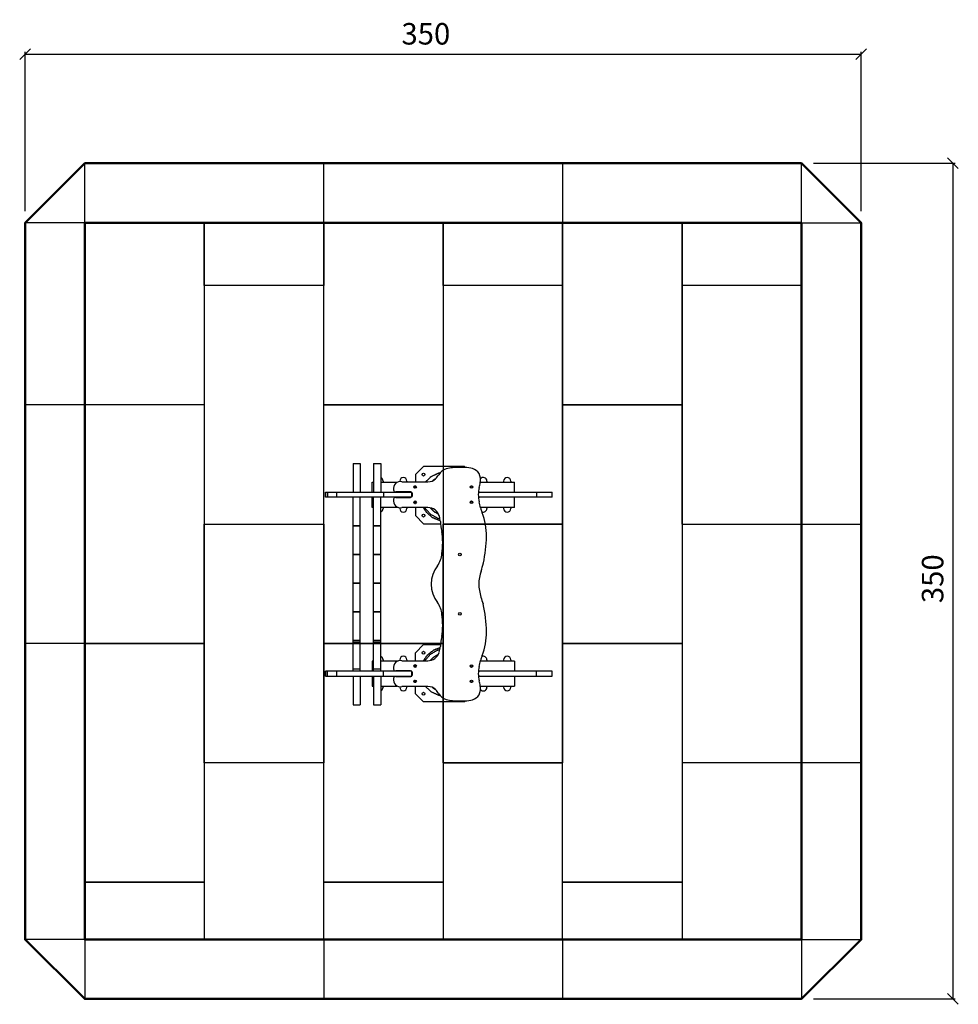
# Model space of a CAD drawing. Extents: x 13469 to 17398, y 7060 to 11184.
import ezdxf

# ---------------------------------------------------------------- set-up
doc = ezdxf.new("R2010")
doc.units = 0
doc.header["$MEASUREMENT"] = 0
doc.layers.get('0').update_dxf_attribs({"linetype": 'CONTINUOUS'})
doc.layers.get('DEFPOINTS').update_dxf_attribs({"linetype": 'CONTINUOUS'})
for name, color, linetype in [('PAVIM_40', 1, 'CONTINUOUS'), ('PV-247', 7, 'CONTINUOUS'), ('QUOTE', 2, 'CONTINUOUS')]:
    doc.layers.add(name, color=color, linetype=linetype)
doc.layers.add('PERIM SICUREZZA', color=255, linetype='CONTINUOUS', lineweight=50)
doc.styles.add('ROMANS', font='Romans.shx', dxfattribs={"height": 90})
doc.dimstyles.new('SARBA50', dxfattribs={"dimtxt": 90, "dimasz": 45, "dimexe": 10, "dimexo": 50, "dimgap": 40, "dimtad": 1, "dimdec": 0, "dimlfac": 0.1, "dimzin": 0, "dimdsep": 46, "dimtxsty": 'ROMANS', "dimblk1": 'OBLIQUE', "dimblk2": 'OBLIQUE', "dimsah": 1, "dimcen": 0.09, "dimadec": 0, "dimazin": 0, "dimtfac": 1, "dimtdec": 0, "dimtmove": 0, "dimatfit": 3, "dimldrblk": 'OBLIQUE', "dimfxl": 0, "dimtolj": 1, "dimtzin": 0, "dimarcsym": 0})

# ---------------------------------------------------------------- blocks, each defined once
blk = doc.blocks.new('_OBLIQUE')
at = {"color": 0, "linetype": 'ByBlock'}
blk.add_line((-0.5, -0.5), (0.5, 0.5), dxfattribs=at)
blk = doc.blocks.new('*D20')
at = {"layer": 'DEFPOINTS', "color": 0}
for p in [(16991.3, 11039.9), (13491.3, 10332.5), (16991.3, 10332.5)]:
    blk.add_point(p, dxfattribs=at)
at = {"layer": 'QUOTE', "color": 0, "lineweight": -2}
for p, q in [((13491.3, 10382.5), (13491.3, 11049.9)), ((13491.3, 11039.9), (16991.3, 11039.9)), ((16991.3, 10382.5), (16991.3, 11049.9))]:
    blk.add_line(p, q, dxfattribs=at)
at = {"layer": 'QUOTE', "color": 0, "lineweight": -2, "xscale": 45, "yscale": 45, "zscale": 45, "rotation": 180}
blk.add_blockref('_OBLIQUE', (13491.3, 11039.9), dxfattribs=at)
at = {"layer": 'QUOTE', "color": 0, "lineweight": -2, "xscale": 45, "yscale": 45, "zscale": 45}
blk.add_blockref('_OBLIQUE', (16991.3, 11039.9), dxfattribs=at)
at = {"layer": 'QUOTE', "color": 0, "insert": (15169, 11124.9), "char_height": 90, "attachment_point": 5, "style": 'ROMANS'}
blk.add_mtext('\\A1;350', dxfattribs=at)
blk = doc.blocks.new('*D21')
at = {"layer": 'DEFPOINTS', "color": 0}
for p in [(16741.3, 10582.5), (16741.3, 7082.5), (17375.3, 7082.5)]:
    blk.add_point(p, dxfattribs=at)
at = {"layer": 'QUOTE', "color": 0, "lineweight": -2}
for p, q in [((16791.3, 10582.5), (17385.3, 10582.5)), ((17375.3, 10582.5), (17375.3, 7082.5)), ((16791.3, 7082.5), (17385.3, 7082.5))]:
    blk.add_line(p, q, dxfattribs=at)
at = {"layer": 'QUOTE', "color": 0, "lineweight": -2, "xscale": 45, "yscale": 45, "zscale": 45}
for p, rotation in [((17375.3, 10582.5), 90), ((17375.3, 7082.5), 270)]:
    blk.add_blockref('_OBLIQUE', p, dxfattribs=dict(at, rotation=rotation))
at = {"layer": 'QUOTE', "color": 0, "insert": (17290.3, 8842.5), "char_height": 90, "attachment_point": 5, "rotation": 90, "style": 'ROMANS'}
blk.add_mtext('\\A1;350', dxfattribs=at)
blk = doc.blocks.new('*U34')
at = {"layer": 'PV-247'}
for p, q in [((-310.6, 877.8), (-280.6, 877.8)), ((-310.6, 877.8), (-310.6, 757.8)), ((-280.6, 877.8), (-280.6, 757.8)), ((-224.8, 877.8), (-194.8, 877.8)), ((-224.8, 877.8), (-224.8, 757.8)), ((-194.8, 877.8), (-194.8, 757.8)), ((-16, 866), (-50, 832)), ((-50, 832), (-50, 802)), ((156, 866), (-16, 866)), ((160.2, 861.8), (156, 866)), ((-230.5, 799.8), (-224.8, 799.8)), ((-230.5, 757.8), (-230.5, 799.8)), ((-194.8, 799.8), (-125.7, 799.8)), ((-185.5, 804.8), (-185.5, 799.8)), ((-115.5, 804.8), (-115.5, 802.6)), ((-107.4, 802), (2.6, 802)), ((-85.5, 804.8), (-85.5, 802)), ((-50, 783.8), (-50, 774.7)), ((222.1, 799.8), (364.5, 799.8)), ((249.5, 804.8), (249.5, 799.8)), ((319.5, 804.8), (319.5, 799.8)), ((349.5, 804.8), (349.5, 799.8)), ((364.5, 757.8), (364.5, 799.8)), ((-426.7, 757.8), (-419, 757.8)), ((-426.7, 736.8), (-426.7, 757.8)), ((-419, 757.8), (-419, 736.8)), ((-419, 757.8), (-418.4, 757.8)), ((-418.4, 757.8), (-418.4, 736.8)), ((-418.4, 757.8), (-388.2, 757.8)), ((-388.2, 757.8), (-387, 757.8)), ((-387, 757.8), (-378.9, 757.8)), ((-378.9, 757.8), (-368.8, 757.8)), ((-378.9, 736.8), (-378.9, 757.8)), ((-368.8, 757.8), (-366.1, 757.8)), ((-366.1, 757.8), (-184, 757.8)), ((-184, 757.8), (-184, 736.8)), ((-184, 757.8), (-181.6, 757.8)), ((-181.6, 757.8), (-98.3, 757.8)), ((-72.4, 760), (-132.4, 760)), ((-98.3, 757.8), (-95.8, 757.8)), ((-95.8, 757.8), (-70.8, 757.8)), ((-70.8, 757.8), (-67.4, 757.8)), ((-67.4, 757.8), (-65.1, 757.8)), ((-65.1, 736.8), (-65.1, 757.8)), ((217.9, 757.8), (213.8, 757.8)), ((217.9, 757.8), (233.5, 757.8)), ((233.5, 757.8), (274.8, 757.8)), ((274.8, 757.8), (363.7, 757.8)), ((363.7, 757.8), (457.5, 757.8)), ((457.5, 757.8), (457.5, 736.8)), ((457.5, 757.8), (515.7, 757.8)), ((515.7, 757.8), (522.6, 757.8)), ((522.6, 736.8), (522.6, 757.8)), ((-419, 736.8), (-426.7, 736.8)), ((-418.4, 736.8), (-419, 736.8)), ((-388.2, 736.8), (-418.4, 736.8)), ((-387, 736.8), (-388.2, 736.8)), ((-378.9, 736.8), (-387, 736.8)), ((-368.8, 736.8), (-378.9, 736.8)), ((-366.1, 736.8), (-368.8, 736.8)), ((-184, 736.8), (-366.1, 736.8)), ((-310.6, 616.8), (-310.6, 736.8)), ((-280.6, 616.8), (-280.6, 736.8)), ((-230.5, 694.8), (-230.5, 736.8)), ((-224.8, 616.8), (-224.8, 736.8)), ((-194.8, 616.8), (-194.8, 736.8)), ((-181.6, 736.8), (-184, 736.8)), ((-98.3, 736.8), (-181.6, 736.8)), ((-132.4, 736), (-72.4, 736)), ((-95.8, 736.8), (-98.3, 736.8)), ((-70.8, 736.8), (-95.8, 736.8)), ((-67.4, 736.8), (-70.8, 736.8)), ((-65.1, 736.8), (-67.4, 736.8)), ((-50, 719.9), (-50, 710.8)), ((214, 736.8), (217.9, 736.8)), ((233.5, 736.8), (217.9, 736.8)), ((274.8, 736.8), (233.5, 736.8)), ((363.7, 736.8), (274.8, 736.8)), ((457.5, 736.8), (363.7, 736.8)), ((364.5, 694.8), (364.5, 736.8)), ((515.7, 736.8), (457.5, 736.8)), ((522.6, 736.8), (515.7, 736.8)), ((-224.8, 694.8), (-230.5, 694.8)), ((-122.2, 694.8), (-194.8, 694.8)), ((-185.5, 694.8), (-185.5, 689.8)), ((-115.5, 693.4), (-115.5, 689.8)), ((2.1, 694), (-107.4, 694)), ((-85.5, 694), (-85.5, 689.8)), ((-50, 694), (-50, 660)), ((-50, 660), (-16, 626)), ((364.5, 694.8), (222.6, 694.8)), ((249.5, 694.8), (249.5, 689.8)), ((319.5, 694.8), (319.5, 689.8)), ((349.5, 694.8), (349.5, 689.8)), ((-16, 626), (55.6, 626)), ((-280.6, 616.8), (-310.6, 616.8)), ((-310.6, 616.8), (-280.6, 616.8)), ((-310.6, 496.8), (-310.6, 616.8)), ((-280.6, 496.8), (-280.6, 616.8)), ((-194.8, 616.8), (-224.8, 616.8)), ((-224.8, 616.8), (-194.8, 616.8)), ((-224.8, 496.8), (-224.8, 616.8)), ((-194.8, 496.8), (-194.8, 616.8)), ((-280.6, 496.8), (-310.6, 496.8)), ((-310.6, 496.8), (-280.6, 496.8)), ((-310.6, 376.8), (-310.6, 496.8)), ((-280.6, 376.8), (-280.6, 496.8)), ((-194.8, 496.8), (-224.8, 496.8)), ((-224.8, 496.8), (-194.8, 496.8)), ((-224.8, 376.8), (-224.8, 496.8)), ((-194.8, 376.8), (-194.8, 496.8)), ((-280.6, 376.8), (-310.6, 376.8)), ((-310.6, 376.8), (-280.6, 376.8)), ((-310.6, 256.8), (-310.6, 376.8)), ((-280.6, 256.8), (-280.6, 376.8)), ((-194.8, 376.8), (-224.8, 376.8)), ((-224.8, 376.8), (-194.8, 376.8)), ((-224.8, 256.8), (-224.8, 376.8)), ((-194.8, 256.8), (-194.8, 376.8)), ((-280.6, 256.8), (-310.6, 256.8)), ((-310.6, 256.8), (-280.6, 256.8)), ((-310.6, 136.8), (-310.6, 256.8)), ((-280.6, 136.8), (-280.6, 256.8)), ((-194.8, 256.8), (-224.8, 256.8)), ((-224.8, 256.8), (-194.8, 256.8)), ((-224.8, 136.8), (-224.8, 256.8)), ((-194.8, 136.8), (-194.8, 256.8)), ((-280.6, 136.8), (-310.6, 136.8)), ((-310.6, 136.8), (-280.6, 136.8)), ((-310.6, 16.8), (-310.6, 136.8)), ((-280.6, 129.2), (-310.6, 129.2)), ((-310.6, 9.2), (-310.6, 129.2)), ((-280.6, 16.8), (-280.6, 136.8)), ((-280.6, 9.2), (-280.6, 129.2)), ((-194.8, 136.8), (-224.8, 136.8)), ((-224.8, 136.8), (-194.8, 136.8)), ((-224.8, 16.8), (-224.8, 136.8)), ((-194.8, 129.2), (-224.8, 129.2)), ((-224.8, 9.2), (-224.8, 129.2)), ((-194.8, 16.8), (-194.8, 136.8)), ((-194.8, 9.2), (-194.8, 129.2)), ((-50, 86), (-16, 120)), ((-50, 52), (-50, 86)), ((-16, 120), (55.4, 120)), ((-224.8, 51.2), (-230.5, 51.2)), ((-230.5, 51.2), (-230.5, 9.2)), ((-122.2, 51.2), (-194.8, 51.2)), ((-185.5, 56.2), (-185.5, 51.2)), ((-115.5, 56.2), (-115.5, 52.6)), ((-107.4, 52), (1.6, 52)), ((-85.5, 56.2), (-85.5, 52)), ((364.5, 51.2), (222.6, 51.2)), ((249.5, 56.2), (249.5, 51.2)), ((319.5, 56.2), (319.5, 51.2)), ((349.5, 56.2), (349.5, 51.2)), ((364.5, 51.2), (364.5, 9.2)), ((-419, 9.2), (-426.7, 9.2)), ((-426.7, -11.8), (-426.7, 9.2)), ((-419, -11.8), (-419, 9.2)), ((-418.4, 9.2), (-419, 9.2)), ((-418.4, -11.8), (-418.4, 9.2)), ((-388.2, 9.2), (-418.4, 9.2)), ((-387, 9.2), (-388.2, 9.2)), ((-378.9, 9.2), (-387, 9.2)), ((-368.8, 9.2), (-378.9, 9.2)), ((-378.9, -11.8), (-378.9, 9.2)), ((-366.1, 9.2), (-368.8, 9.2)), ((-184, 9.2), (-366.1, 9.2)), ((-280.6, 16.8), (-310.6, 16.8)), ((-194.8, 16.8), (-224.8, 16.8)), ((-184, -11.8), (-184, 9.2)), ((-181.6, 9.2), (-184, 9.2)), ((-98.3, 9.2), (-181.6, 9.2)), ((-72.4, 10), (-132.4, 10)), ((-95.8, 9.2), (-98.3, 9.2)), ((-70.8, 9.2), (-95.8, 9.2)), ((-67.4, 9.2), (-70.8, 9.2)), ((-65.1, 9.2), (-67.4, 9.2)), ((-65.1, -11.8), (-65.1, 9.2)), ((-50, 26.1), (-50, 35.2)), ((214, 9.2), (217.9, 9.2)), ((233.5, 9.2), (217.9, 9.2)), ((274.8, 9.2), (233.5, 9.2)), ((363.7, 9.2), (274.8, 9.2)), ((457.5, 9.2), (363.7, 9.2)), ((457.5, -11.8), (457.5, 9.2)), ((515.7, 9.2), (457.5, 9.2)), ((522.6, 9.2), (515.7, 9.2)), ((522.6, -11.8), (522.6, 9.2)), ((-426.7, -11.8), (-419, -11.8)), ((-419, -11.8), (-418.4, -11.8)), ((-418.4, -11.8), (-388.2, -11.8)), ((-388.2, -11.8), (-387, -11.8)), ((-387, -11.8), (-378.9, -11.8)), ((-378.9, -11.8), (-368.8, -11.8)), ((-368.8, -11.8), (-366.1, -11.8)), ((-366.1, -11.8), (-184, -11.8)), ((-310.6, -11.8), (-310.6, -131.8)), ((-280.6, -11.8), (-280.6, -131.8)), ((-230.5, -11.8), (-230.5, -53.8)), ((-224.8, -11.8), (-224.8, -131.8)), ((-194.8, -11.8), (-194.8, -131.8)), ((-184, -11.8), (-181.6, -11.8)), ((-181.6, -11.8), (-98.3, -11.8)), ((-132.4, -14), (-72.4, -14)), ((-98.3, -11.8), (-95.8, -11.8)), ((-95.8, -11.8), (-70.8, -11.8)), ((-70.8, -11.8), (-67.4, -11.8)), ((-67.4, -11.8), (-65.1, -11.8)), ((-50, -37.7), (-50, -28.7)), ((217.9, -11.8), (213.8, -11.8)), ((217.9, -11.8), (233.5, -11.8)), ((233.5, -11.8), (274.8, -11.8)), ((274.8, -11.8), (363.7, -11.8)), ((363.7, -11.8), (457.5, -11.8)), ((364.5, -11.8), (364.5, -53.8)), ((457.5, -11.8), (515.7, -11.8)), ((515.7, -11.8), (522.6, -11.8)), ((-230.5, -53.8), (-224.8, -53.8)), ((-194.8, -53.8), (-125.7, -53.8)), ((-185.5, -53.8), (-185.5, -58.8)), ((-115.5, -56.6), (-115.5, -58.8)), ((2.6, -56), (-107.4, -56)), ((-85.5, -56), (-85.5, -58.8)), ((-50, -86), (-50, -56)), ((222.1, -53.8), (364.5, -53.8)), ((249.5, -53.8), (249.5, -58.8)), ((319.5, -53.8), (319.5, -58.8)), ((349.5, -53.8), (349.5, -58.8)), ((-16, -120), (-50, -86)), ((156, -120), (-16, -120)), ((160.2, -115.8), (156, -120)), ((-310.6, -131.8), (-280.6, -131.8)), ((-224.8, -131.8), (-194.8, -131.8))]:
    blk.add_line(p, q, dxfattribs=at)
for centre, radius in [((-16, 832), 6), ((-51.4, 780), 5.5), ((184.6, 780), 5.5), ((-51.4, 716), 5.5), ((184.6, 716), 5.5), ((184.5, 715.8), 5), ((-16, 660), 6), ((136.5, 497.4), 5.5), ((136.6, 248.6), 5.5), ((-16, 86), 6), ((-51.4, 30), 5.5), ((184.6, 30), 5.5), ((184.5, 30.2), 5), ((-51.4, -34), 5.5), ((184.6, -34), 5.5), ((-16, -86), 6)]:
    blk.add_circle(centre, radius, dxfattribs=at)
for centre, radius, start, end in [((-66, 905.8), 135.6, 317.8397, 326.8409), ((96.8, 801.8), 57.6, 108.2392, 148.8278), ((109.1, 743.7), 116.8, 91.595, 105.0296), ((139.8, 555.1), 307.2, 86.6691, 96.3505), ((160, 769.1), 92.7, 71.3942, 91.4289), ((177.1, 812.4), 46.3, 31.6835, 74.3355), ((154.5, 808.3), 68.2, 350.8511, 24.6486), ((-200.5, 804.8), 15, 0, 67.793), ((-110.4, 772.9), 31.3, 136.0621, 189.8352), ((-113.4, 775), 27.7, 77.366, 134.8909), ((-100.5, 804.8), 15, 0, 180), ((-50.5, 778.8), 5, 24.5165, 227.1508), ((4.8, 842.9), 41, 266.9723, 316.5677), ((184.5, 778.8), 5, 0, 192.2979), ((14, 842.2), 212.5, 342.4197, 347.8508), ((234.5, 804.8), 15, 0, 143.5457), ((334.5, 804.8), 15, 0, 180), ((-130, 767.2), 11.2, 178.0462, 213.5931), ((-135, 766.8), 7.3, 232.9027, 290.8371), ((-72.9, 748.5), 11.5, 53.6815, 87.5104), ((-72.9, 748.5), 11.5, 357.5104, 47.6798), ((-72.9, 747.5), 11.5, 312.3202, 2.4896), ((102, 746.1), 86, 19.4476, 24.345), ((184.5, 778.8), 5, 336.9589, 0), ((1069.6, 649), 862.7, 171.4003, 173.4105), ((1069.6, 847), 862.7, 186.5895, 188.5997), ((-110.4, 723.1), 31.3, 170.1648, 223.9379), ((-130, 728.8), 11.2, 146.4069, 181.9538), ((-135, 729.2), 7.3, 69.1629, 127.0973), ((-113.4, 721), 27.7, 225.1091, 282.634), ((-72.9, 747.5), 11.5, 272.4896, 291.2904), ((-50.5, 715.8), 5, 46.7873, 284.6438), ((-51, 714), 6, 34.2757, 123.0895), ((184, 714), 6, 24.2317, 123.0895), ((102, 746.1), 86, 336.7848, 342.3438), ((14, 653.8), 212.5, 10.6823, 17.5803), ((-200.5, 689.8), 15, 292.207, 0), ((-100.5, 689.8), 15, 180, 0), ((2.1, 644), 50, 15.7235, 90), ((272, 702.5), 50, 190.6823, 197.8142), ((381.8, 737.8), 165.4, 197.8142, 203.307), ((234.5, 689.8), 15, 246.0047, 0), ((-65, 569.1), 312.6, 0.5355, 19.2886), ((334.5, 689.8), 15, 180, 0), ((-78.4, 621.3), 133.7, 6.0664, 15.7235), ((741.4, 708.5), 690.8, 186.0664, 189.5408), ((-231, 545), 295.2, 351.4628, 9.5408), ((-282.2, 578.2), 529.7, 347.3055, 359.3268), ((-37.9, 508.2), 99.1, 324.1829, 355.949), ((-62, 528.6), 304, 340.6865, 347.3055), ((142.6, 373), 126.4, 142.354, 217.646), ((382.8, 372.8), 167.2, 160.6865, 198.7397), ((-28.2, 241.1), 89.3, 3.3843, 37.705), ((519.6, 393.5), 304.5, 194.1488, 199.8495), ((-282.2, 167.8), 529.7, 0.6732, 13.3524), ((-231, 202.6), 295.2, 350.4592, 8.5372), ((-65, 176.9), 312.6, 340.7114, 359.4645), ((741.4, 39.1), 690.8, 170.4592, 173.9336), ((1.6, 102), 50, 270, 343.1393), ((-78.4, 126.3), 133.7, 343.1393, 353.9336), ((-200.5, 56.2), 15, 0, 67.793), ((-110.4, 22.9), 31.3, 136.0621, 189.8352), ((-113.4, 25), 27.7, 77.366, 134.8909), ((-100.5, 56.2), 15, 0, 180), ((14, 92.2), 212.5, 342.4197, 349.3177), ((272, 43.5), 50, 162.1858, 169.3177), ((381.8, 8.2), 165.4, 156.693, 162.1858), ((234.5, 56.2), 15, 0, 113.9909), ((334.5, 56.2), 15, 0, 180), ((-130, 17.2), 11.2, 178.0462, 213.5931), ((-135, 16.8), 7.3, 232.9027, 290.8371), ((-72.9, -1.5), 11.5, 68.7396, 87.5104), ((-72.9, -1.5), 11.5, 357.5104, 47.6798), ((-50.5, 30.2), 5, 75.5146, 313.3195), ((-51, 32), 6, 236.9105, 325.7398), ((184, 32), 6, 236.9105, 335.7683), ((102, -0.1), 86, 17.6562, 23.2152), ((1069.6, -101), 862.7, 171.4003, 173.4105), ((-110.4, -26.9), 31.3, 170.1648, 223.9379), ((-130, -21.2), 11.2, 146.4069, 181.9538), ((-135, -20.8), 7.3, 69.1629, 127.0973), ((-72.9, -2.5), 11.5, 272.4896, 306.3369), ((-72.9, -2.5), 11.5, 312.3202, 2.4896), ((-50.5, -32.8), 5, 132.9316, 335.4978), ((184.5, -32.8), 5, 167.7508, 0), ((102, -0.1), 86, 335.655, 340.5507), ((184.5, -32.8), 5, 0, 22.9734), ((1069.6, 97), 862.7, 186.5895, 188.5997), ((14, -96.2), 212.5, 12.1492, 17.5803), ((-200.5, -58.8), 15, 292.207, 0), ((-113.4, -29), 27.7, 225.1091, 282.634), ((-100.5, -58.8), 15, 180, 0), ((4.8, -96.9), 41, 43.4323, 93.0277), ((-66, -159.8), 135.6, 33.1591, 42.1603), ((154.5, -62.3), 68.2, 335.3514, 9.1489), ((234.5, -58.8), 15, 216.4553, 0), ((334.5, -58.8), 15, 180, 0), ((96.8, -55.8), 57.6, 211.1722, 251.7608), ((109.1, 2.3), 116.8, 254.9704, 268.405), ((139.8, 190.9), 307.2, 263.6495, 273.3309), ((160, -23.1), 92.7, 268.5711, 288.6058), ((177.1, -66.4), 46.3, 285.6645, 328.3165)]:
    blk.add_arc(centre, radius, start, end, dxfattribs=at)
for points, knots in [([(-7.1, 802), (-6.6, 802.7), (15.4, 823.5), (45.3, 838), (53.9, 840.2)], [9.142027, 9.142027, 10.011604, 40.335603, 73.568915, 82.407141, 82.407141]), ([(33.4, 813.6), (23.8, 807.4), (21.1, 805.3)], [218.281757, 218.281757, 229.694308, 233.037582, 233.037582]), ([(33.4, 813.5), (24.1, 807.6), (21.2, 805.4)], [218.736271, 218.736271, 229.693463, 233.374637, 233.374637]), ([(54.2, 638.2), (53.1, 638.5), (22.2, 651.2), (-2.9, 673.1), (-16.4, 694)], [3.3583837, 3.3583837, 3.3688137, 3.6881019, 4.0072435, 4.2438343, 4.2438343]), ([(53, 645.6), (43.8, 648.5), (14.9, 664.7), (-7.4, 689.1), (-10.4, 694)], [130.23192, 130.23192, 139.834943, 172.965621, 206.095032, 211.848567, 211.848567]), ([(11.9, 693), (28.1, 677.2), (46.7, 666.7)], [97.439275, 97.439275, 120.049439, 141.381712, 141.381712]), ([(-16.4, 52), (1.2, 77.6), (27.7, 97.9), (53.9, 107.7)], [5.1809206, 5.1809206, 5.4773244, 5.7966127, 6.0642533, 6.0642533]), ([(-10.4, 52), (-9.1, 54.2), (12.4, 79.3), (40.8, 96.3), (52.7, 100.3)], [104.18299, 104.18299, 106.700006, 139.832211, 172.96219, 185.462158, 185.462158]), ([(46.1, 79.1), (45.9, 79), (22.7, 64.4), (12, 53.1)], [119.854109, 119.854109, 120.045492, 147.457674, 163.034169, 163.034169]), ([(53.9, -94.2), (48.5, -92.9), (18.2, -79.4), (-6.3, -57.1), (-7.1, -56)], [233.666029, 233.666029, 239.223711, 272.356127, 305.491295, 306.911419, 306.911419]), ([(21.2, -59.4), (29.9, -65.5), (33.4, -67.6)], [27.269019, 27.269019, 37.841564, 41.892696, 41.892696]), ([(21.2, -59.4), (29.5, -65.3), (33.4, -67.6)], [27.641552, 27.641552, 37.841339, 42.384509, 42.384509])]:
    blk.add_open_spline(points, degree=1, knots=knots, dxfattribs=at)

msp = doc.modelspace()

# ---------------------------------------------------------------- linework, layer by layer
at = {"layer": 'PAVIM_40', "ltscale": 10}
for p, q in [((13741.3, 10332.5), (13741.3, 10582.5)), ((16741.3, 10332.5), (16741.3, 10582.5)), ((13741.3, 10332.5), (13491.3, 10332.5)), ((16241.3, 9071.3), (16241.3, 10332.5)), ((16741.3, 10332.5), (16991.3, 10332.5)), ((14241.3, 9571.3), (13491.3, 9571.3)), ((14241.3, 9571.3), (14241.3, 8571.3)), ((16241.3, 9071.3), (16991.3, 9071.3)), ((14241.3, 8571.3), (13491.3, 8571.3)), ((15741.3, 8571.3), (16241.3, 8571.3)), ((15241.3, 8071.3), (15741.3, 8071.3)), ((16991.3, 8071.3), (16241.3, 8071.3)), ((14741.3, 7571.3), (15241.3, 7571.3)), ((15741.3, 7571.3), (16241.3, 7571.3)), ((13741.3, 7331.3), (13491.3, 7331.3)), ((13741.3, 7331.3), (13741.3, 7082.5)), ((16741.3, 7331.3), (16991.3, 7331.3)), ((16741.3, 7331.3), (16741.3, 7082.5))]:
    msp.add_line(p, q, dxfattribs=at)
at = {"layer": 'PAVIM_40'}
for p, q in [((14741.3, 10332.5), (14741.3, 10582.5)), ((14741.3, 7331.3), (14741.3, 7082.5)), ((15741.3, 7331.3), (15741.3, 7082.5))]:
    msp.add_line(p, q, dxfattribs=at)
at = {"layer": 'PAVIM_40', "ltscale": 10}
for points in [[(15741.3, 10582.5), (15741.3, 9071.3), (15241.3, 9071.3)], [(13741.3, 9571.3), (13741.3, 10332.5), (14241.3, 10332.5), (14241.3, 9571.3), (13741.3, 9571.3)], [(14241.3, 10071.3), (14241.3, 10332.5), (14741.3, 10332.5), (14741.3, 10071.3), (14241.3, 10071.3)], [(14741.3, 9571.3), (14741.3, 10332.5), (15241.3, 10332.5), (15241.3, 9571.3), (14741.3, 9571.3)], [(15241.3, 10071.3), (15241.3, 10332.5), (15741.3, 10332.5), (15741.3, 10071.3), (15241.3, 10071.3)], [(15741.3, 9571.3), (15741.3, 10332.5), (16241.3, 10332.5), (16241.3, 9571.3), (15741.3, 9571.3)], [(16241.3, 10071.3), (16241.3, 10332.5), (16741.3, 10332.5), (16741.3, 10071.3), (16241.3, 10071.3)], [(14741.3, 8571.3), (14741.3, 9571.3), (15241.3, 9571.3), (15241.3, 8571.3), (14741.3, 8571.3)], [(15741.3, 8571.3), (15741.3, 9571.3), (16241.3, 9571.3), (16241.3, 8571.3), (15741.3, 8571.3)], [(14241.3, 8071.3), (14241.3, 9071.3), (14741.3, 9071.3), (14741.3, 8071.3), (14241.3, 8071.3)], [(15241.3, 8071.3), (15241.3, 9071.3), (15741.3, 9071.3), (15741.3, 8071.3), (15241.3, 8071.3)], [(13741.3, 7571.3), (13741.3, 8571.3), (14241.3, 8571.3), (14241.3, 7571.3), (13741.3, 7571.3)], [(14741.3, 7571.3), (14741.3, 8571.3), (15241.3, 8571.3), (15241.3, 7571.3), (14741.3, 7571.3)], [(15741.3, 7571.3), (15741.3, 8571.3), (16241.3, 8571.3), (16241.3, 7571.3), (15741.3, 7571.3)], [(13741.3, 7331.3), (13741.3, 7571.3), (14241.3, 7571.3), (14241.3, 7331.3), (13741.3, 7331.3)], [(14741.3, 7331.3), (14741.3, 7571.3), (15241.3, 7571.3), (15241.3, 7331.3), (14741.3, 7331.3)], [(15741.3, 7331.3), (15741.3, 7571.3), (16241.3, 7571.3), (16241.3, 7331.3), (15741.3, 7331.3)]]:
    msp.add_lwpolyline(points, dxfattribs=at)
at = {"layer": 'PERIM SICUREZZA', "ltscale": 10}
for points in [[(13741.3, 10582.5), (16741.3, 10582.5), (16991.3, 10332.5), (16991.3, 7331.3), (16741.3, 7082.5), (13741.3, 7082.5), (13491.3, 7331.3), (13491.3, 10332.5)], [(13741.3, 10332.5), (16741.3, 10332.5), (16741.3, 7331.3), (13741.3, 7331.3)]]:
    msp.add_lwpolyline(points, close=True, dxfattribs=at)

# ---------------------------------------------------------------- block references
msp.add_blockref('*U34', (15175.2, 8446.7))

# ---------------------------------------------------------------- dimensions: what is measured, and where the dimension line sits
at = {"layer": 'QUOTE'}
dim = msp.add_linear_dim(base=(16991.3, 11039.9), p1=(13491.3, 10332.5), p2=(16991.3, 10332.5), dimstyle='SARBA50', dxfattribs=at)
dim.commit()
dim.dimension.update_dxf_attribs({"geometry": '*D20', "text_midpoint": (15169, 11039.9), "dimtype": 160})
dim = msp.add_linear_dim(base=(17375.3, 7082.5), p1=(16741.3, 10582.5), p2=(16741.3, 7082.5), angle=90, dimstyle='SARBA50', dxfattribs=at)
dim.commit()
dim.dimension.update_dxf_attribs({"geometry": '*D21', "text_midpoint": (17375.3, 8842.5), "dimtype": 160})

doc.saveas('drawing.dxf')
